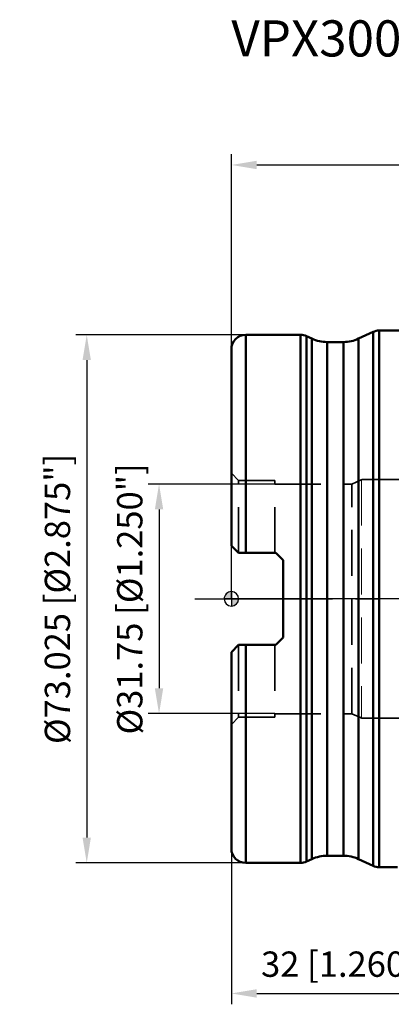
# Model space of a CAD drawing. Units: millimetres. Extents: x -29 to 122, y -56 to 80.
# Drawn here: x -29 to 22, y -56 to 80 of the extents above; entities that cross this region are included whole.
import ezdxf

# ---------------------------------------------------------------- set-up
doc = ezdxf.new("R2010")
doc.units = ezdxf.units.MM
doc.linetypes.add('CENTER2', pattern=[28.575, 19.05, -3.175, 3.175, -3.175])
doc.linetypes.add('DASHED2', pattern=[9.525, 6.35, -3.175])
for name, color, linetype, lineweight in [('1', 4, 'Continuous', 50), ('2', 7, 'Continuous', 25), ('4', 2, 'CENTER2', 25), ('nocut', 7, 'Continuous', 25), ('sk2', 7, 'Continuous', 25), ('sk3', 1, 'DASHED2', 35), ('sk4', 2, 'CENTER2', 25), ('sk6', 5, 'Continuous', 35)]:
    doc.layers.add(name, color=color, linetype=linetype, lineweight=lineweight)
doc.styles.add('simplex', font='txt.shx', dxfattribs={"height": 3.5})
doc.dimstyles.new('コピー - ISO-25', dxfattribs={"dimscale": 0, "dimtxt": 3.5, "dimasz": 3.5, "dimexe": 1.5, "dimexo": 0, "dimgap": 2.3, "dimtad": 1, "dimdsep": 46, "dimtxsty": 'simplex', "dimcen": 0.09, "dimclrd": 256, "dimclre": 256, "dimclrt": 256, "dimadec": 0, "dimazin": 0, "dimtfac": 1, "dimtofl": 0, "dimtmove": 0, "dimatfit": 3, "dimfxl": 1, "dimtolj": 1, "dimlwd": -1, "dimlwe": -1, "dimarcsym": 0})

# ---------------------------------------------------------------- blocks, each defined once
blk = doc.blocks.new('zero block')
h = blk.add_hatch(color=7)
h.paths.add_polyline_path([(0, 1, 0.414214), (-1, 0), (0, 0)])
h.paths.add_polyline_path([(1, 0), (0, 0), (0, -1, 0.414214)])
at = {"color": 7, "ltscale": 0.2}
for p, q in [((-1, 0), (1, 0)), ((0, -1), (0, 1))]:
    blk.add_line(p, q, dxfattribs=at)
for start, end in [(90, 180), (180, 270), (0, 90), (270, 0)]:
    blk.add_arc((0, 0), 1, start, end, dxfattribs=at)
blk = doc.blocks.new('*D5')
at = {"layer": '2'}
for p, q in [((0, 34.51), (0, 61.5)), ((82.55, 37.3), (82.55, 61.5)), ((3.5, 60), (79.05, 60))]:
    blk.add_line(p, q, dxfattribs=at)
at = {"layer": '2', "lineweight": 0}
for points in [[(3.5, 60.58), (3.5, 59.42), (0, 60)], [(79.05, 59.42), (79.05, 60.58), (82.55, 60)]]:
    blk.add_solid(points, dxfattribs=at)
at = {"layer": 'Defpoints', "color": 0, "lineweight": 0}
for p in [(82.55, 60), (82.55, 37.3), (0, 34.51)]:
    blk.add_point(p, dxfattribs=at)
at = {"layer": '2', "insert": (41.27, 64.05), "char_height": 3.5, "attachment_point": 5, "style": 'simplex'}
blk.add_mtext('\\A1;82.55 [3.250"]', dxfattribs=at)
blk = doc.blocks.new('*D6')
at = {"layer": 'Defpoints', "color": 0, "lineweight": 0}
for p in [(6, 15.87), (-10, -15.87), (6, -15.87)]:
    blk.add_point(p, dxfattribs=at)
at = {"layer": 'sk2'}
for p, q in [((6, 15.87), (-11.5, 15.87)), ((-10, 12.37), (-10, -12.37)), ((6, -15.87), (-11.5, -15.87))]:
    blk.add_line(p, q, dxfattribs=at)
at = {"layer": 'sk2', "lineweight": 0}
for points in [[(-9.42, 12.37), (-10.58, 12.37), (-10, 15.87)], [(-10.58, -12.37), (-9.42, -12.37), (-10, -15.87)]]:
    blk.add_solid(points, dxfattribs=at)
at = {"layer": 'sk2', "insert": (-14.05, 0), "char_height": 3.5, "attachment_point": 5, "rotation": 90, "style": 'simplex'}
blk.add_mtext('\\A1;%%c31.75 [%%c1.250"]', dxfattribs=at)
blk = doc.blocks.new('*D8')
at = {"layer": 'Defpoints', "color": 0, "lineweight": 0}
for p in [(32, -15.7), (0, -28.66), (32, -54.56)]:
    blk.add_point(p, dxfattribs=at)
at = {"layer": 'sk2'}
for p, q in [((32, -15.7), (32, -56.06)), ((0, -28.66), (0, -56.06)), ((3.5, -54.56), (28.5, -54.56))]:
    blk.add_line(p, q, dxfattribs=at)
at = {"layer": 'sk2', "lineweight": 0}
for points in [[(3.5, -53.98), (3.5, -55.15), (0, -54.56)], [(28.5, -55.15), (28.5, -53.98), (32, -54.56)]]:
    blk.add_solid(points, dxfattribs=at)
at = {"layer": 'sk2', "insert": (16, -50.51), "char_height": 3.5, "attachment_point": 5, "style": 'simplex'}
blk.add_mtext('\\A1;32 [1.260"]', dxfattribs=at)
blk = doc.blocks.new('*D9')
at = {"layer": 'Defpoints', "color": 0, "lineweight": 0}
for p in [(2, 36.51), (-20, -36.51), (2, -36.51)]:
    blk.add_point(p, dxfattribs=at)
at = {"layer": 'sk2'}
for p, q in [((2, 36.51), (-21.5, 36.51)), ((-20, 33.01), (-20, -33.01)), ((2, -36.51), (-21.5, -36.51))]:
    blk.add_line(p, q, dxfattribs=at)
at = {"layer": 'sk2', "lineweight": 0}
for points in [[(-19.42, 33.01), (-20.58, 33.01), (-20, 36.51)], [(-20.58, -33.01), (-19.42, -33.01), (-20, -36.51)]]:
    blk.add_solid(points, dxfattribs=at)
at = {"layer": 'sk2', "insert": (-24.05, 0), "char_height": 3.5, "attachment_point": 5, "rotation": 90, "style": 'simplex'}
blk.add_mtext('\\A1;%%c73.025 [%%c2.875"]', dxfattribs=at)

msp = doc.modelspace()

# ---------------------------------------------------------------- linework, layer by layer
at = {"layer": '1'}
for p, q in [((19.5981528, 36.91261775), (17.60021326, 35.98096324)), ((19.5981528, 36.91261775), (19.5981528, -36.9126134)), ((20.44338933, 37.10000217), (20.44338933, -37.09999783)), ((30.72676713, 37.10000217), (20.44338933, 37.10000217)), ((2, 6.35000217), (2, 36.51250217)), ((9.55661067, 36.51250217), (2, 36.51250217)), ((9.55661067, -36.51249783), (9.55661067, 36.51250217)), ((10.4018472, -36.3251134), (10.4018472, 36.32511775)), ((11.13988892, 35.98096324), (10.4018472, 36.32511775)), ((11.13988892, 35.98096324), (11.13988892, -35.98095889)), ((13.25298023, 35.51250217), (13.25298023, -35.51249783)), ((15.48712195, 35.51250217), (13.25298023, 35.51250217)), ((15.48712195, 35.51250217), (15.48712195, -35.51249783)), ((17.60021326, 35.98096324), (17.60021326, -35.98095889)), ((0, 7.35000217), (0, 34.5125)), ((0, 7.35000217), (1, 6.35000217)), ((1, 6.35000217), (6.14, 6.35000217)), ((6.14, 6.35000217), (7.14, 5.35000217)), ((7.14, 5.35000217), (7.14, -5.34999783)), ((7.14, -5.34999783), (6.14, -6.34999783)), ((1, -6.34999783), (0, -7.34999783)), ((1, -6.34999783), (6.14, -6.34999783)), ((2, -36.51249783), (2, -6.34999783)), ((0, -34.51249566), (0, -7.34999783)), ((9.55661067, -36.51249783), (2, -36.51249783)), ((11.13988892, -35.98095889), (10.4018472, -36.3251134)), ((15.48712195, -35.51249783), (13.25298023, -35.51249783)), ((19.5981528, -36.9126134), (17.60021326, -35.98095889)), ((22.96158927, -37.09999783), (20.44338933, -37.09999783))]:
    msp.add_line(p, q, dxfattribs=at)
for centre, radius, start, end in [((20.44338933, 35.10000217), 2, 90, 115), ((2, 34.51250217), 2, 90, 180), ((9.55661067, 34.51250217), 2, 65, 90), ((13.25298023, 40.51250217), 5, 245, 270), ((15.48712195, 40.51250217), 5, 270, 295), ((2, -34.51249783), 2, 180, 270), ((9.55661067, -34.51249783), 2, 270, 295), ((13.25298023, -40.51249783), 5, 90, 115), ((15.48712195, -40.51249783), 5, 65, 90), ((20.44338933, -35.09999783), 2, 245, 270)]:
    msp.add_arc(centre, radius, start, end, dxfattribs=at)
at = {"layer": '4'}
msp.add_line((-5.04542902, 0), (86.63856693, 0), dxfattribs=at)
at = {"layer": 'nocut'}
for p, q in [((17.60021326, 35.98096106), (19.5981528, 36.91261557)), ((20.44338933, 37.1), (77.95, 37.1)), ((2, 36.5125), (9.55661067, 36.5125)), ((10.4018472, 36.32511557), (11.13988892, 35.98096106)), ((13.25298023, 35.5125), (15.48712195, 35.5125)), ((0, 0), (0, 34.5125)), ((80.95, 0), (0, 0))]:
    msp.add_line(p, q, dxfattribs=at)
for centre, radius, start, end in [((20.44338933, 35.1), 2, 90, 115), ((2, 34.5125), 2, 90, 180), ((9.55661067, 34.5125), 2, 65, 90), ((13.25298023, 40.5125), 5, 245, 270), ((15.48712195, 40.5125), 5, 270, 295)]:
    msp.add_arc(centre, radius, start, end, dxfattribs=at)
at = {"layer": 'sk3'}
for p, q in [((0.99999978, 16.375), (0, 17.37499977)), ((0.99999978, 6.35000239), (0.99999978, 16.375)), ((0.99999978, 16.375), (6, 16.375)), ((6, 6.35000217), (6, 16.375)), ((16.65968317, 15.875), (17.83926112, 16.42504623)), ((18.17735573, 16.5), (31.2, 16.5)), ((6, 15.875), (16.65968317, 15.875)), ((16.65968317, -15.875), (16.65968317, 15.875)), ((0.99999978, -6.34999804), (0.99999978, -16.375)), ((6, -6.34999783), (6, -16.375)), ((6, -15.875), (16.65968317, -15.875)), ((16.65968317, -15.875), (17.83926112, -16.42504623)), ((0.99999978, -16.375), (0, -17.37499977)), ((0.99999978, -16.375), (6, -16.375)), ((18.17735573, -16.5), (31.2, -16.5))]:
    msp.add_line(p, q, dxfattribs=at)
at = {"layer": 'sk3', "lineweight": 0}
msp.add_line((18.00420404, 16.4810368), (18.00420404, -16.4810368), dxfattribs=at)
at = {"layer": 'sk3'}
for centre, start, end in [((18.17735573, 15.7), 90, 115), ((18.17735573, -15.7), 245, 270)]:
    msp.add_arc(centre, 0.8, start, end, dxfattribs=at)
at = {"layer": 'sk4'}
msp.add_line((-5.04542902, 0), (86.63856693, 0), dxfattribs=at)

# ---------------------------------------------------------------- block references
at = {"rotation": 180}
msp.add_blockref('zero block', (0, 0), dxfattribs=at)

# ---------------------------------------------------------------- texts
at = {"layer": 'sk6', "insert": (0, 80), "char_height": 5, "width": 139.3353303764, "attachment_point": 1, "style": 'simplex'}
msp.add_mtext('VPX300UR3.0005AA2025', dxfattribs=at)

# ---------------------------------------------------------------- dimensions: what is measured, and where the dimension line sits
at = {"layer": '2'}
dim = msp.add_linear_dim(base=(82.55, 60), p1=(0, 34.5125021716), p2=(82.55, 37.2999999989), dimstyle='コピー - ISO-25', override={"dimscale": 1, "dimdec": 8}, dxfattribs=at)
dim.commit()
dim.dimension.update_dxf_attribs({"geometry": '*D5', "text_midpoint": (41.275, 64.05)})
at = {"layer": 'sk2'}
for base, p1, p2, picture, middle in [((-20, -36.5124978284), (2, 36.5125021716), (2, -36.5124978284), '*D9', (-20, 0.0000680728)), ((-10, -15.8749999989), (6, 15.8749999989), (6, -15.8749999989), '*D6', (-10, -0.0000000019))]:
    dim = msp.add_linear_dim(base=base, p1=p1, p2=p2, angle=90, text='%%c<>', dimstyle='コピー - ISO-25', override={"dimscale": 1, "dimdec": 8}, dxfattribs=at)
    dim.commit()
    dim.dimension.update_dxf_attribs({"geometry": picture, "text_midpoint": middle, "dimtype": 160})
dim = msp.add_linear_dim(base=(32, -54.5640891032), p1=(0, -28.6623135063), p2=(32, -15.6999999989), dimstyle='コピー - ISO-25', override={"dimscale": 1, "dimdec": 8}, dxfattribs=at)
dim.commit()
dim.dimension.update_dxf_attribs({"geometry": '*D8', "text_midpoint": (16, -54.5640891032), "dimtype": 160})

doc.saveas('drawing.dxf')
